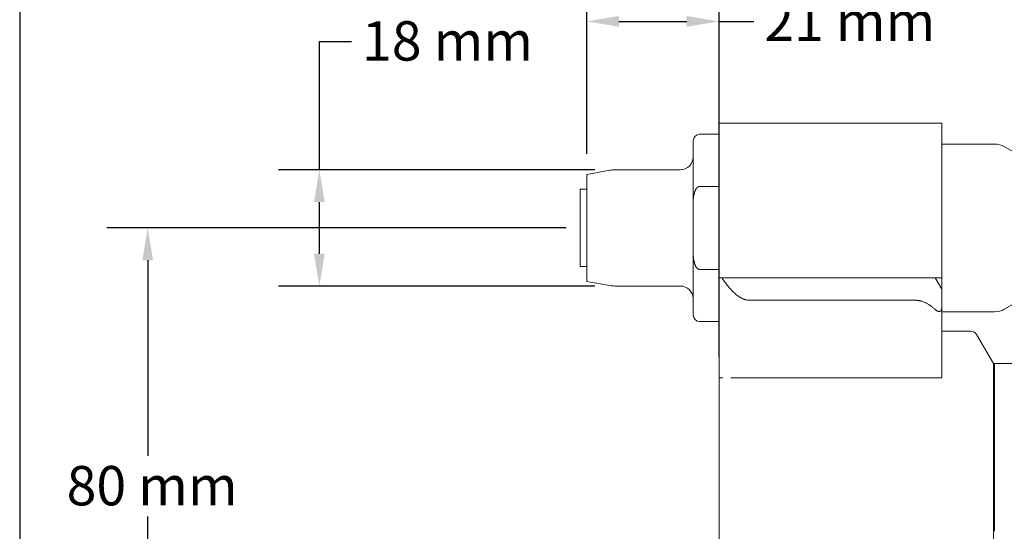
# Model space of a CAD drawing. Units: inches. Extents: x 0.5 to 21.5, y 0.2 to 16.5.
# Drawn here: x 0.5 to 6.5, y 8 to 11.1 of the extents above; entities that cross this region are included whole.
import ezdxf

# ---------------------------------------------------------------- set-up
doc = ezdxf.new("R2010")
doc.units = ezdxf.units.IN
doc.header["$LTSCALE"] = 2
doc.header["$MEASUREMENT"] = 0
doc.layers.get('0').update_dxf_attribs({"lineweight": 25})
doc.layers.add('D', color=7, linetype='Continuous', lineweight=18)
doc.layers.add('L', color=7, linetype='Continuous', lineweight=18)
doc.styles.add('DEFAULT-ANSI', font='arial.ttf')
doc.dimstyles.new('INCH-01', dxfattribs={"dimscale": 2, "dimtxt": 0.12, "dimasz": 0.098425, "dimexe": 0.125, "dimexo": 0.0625, "dimgap": 0.031496, "dimtad": 0, "dimtih": 1, "dimtoh": 1, "dimdec": 0, "dimlfac": 25.4, "dimrnd": 1e-08, "dimzin": 4, "dimdsep": 46, "dimtxsty": 'DEFAULT-ANSI', "dimcen": 0.09, "dimdle": 0.393701, "dimclrd": 7, "dimclre": 7, "dimclrt": 7, "dimadec": 0, "dimazin": 1, "dimtfac": 1, "dimtofl": 0, "dimtmove": 0, "dimatfit": 3, "dimfxl": 1, "dimtolj": 1, "dimtzin": 0, "dimlwd": 25, "dimlwe": 25, "dimarcsym": 0})

# ---------------------------------------------------------------- blocks, each defined once
blk = doc.blocks.new('Borders A PLAIN')
at = {"layer": 'L', "color": 7, "linetype": 'Continuous', "lineweight": 25}
blk.add_line((0.2492, 8.2483), (0.2492, 0.2483), dxfattribs=at)
blk = doc.blocks.new('*D36')
at = {"layer": 'D', "color": 7, "linetype": 'Continuous', "lineweight": 25, "transparency": 16777216}
for p, q in [((3.8314, 9.8021), (1.0292, 9.8021)), ((1.2792, 9.6052), (1.2792, 8.4128)), ((1.2792, 6.8493), (1.2792, 8.0417)), ((1.9416, 6.6524), (1.0292, 6.6524))]:
    blk.add_line(p, q, dxfattribs=at)
at = {"layer": 'D', "color": 7, "linetype": 'Continuous', "transparency": 16777216}
for points in [[(1.2464, 9.6052), (1.312, 9.6052), (1.2792, 9.8021)], [(1.2464, 6.8493), (1.312, 6.8493), (1.2792, 6.6524)]]:
    blk.add_solid(points, dxfattribs=at)
at = {"layer": 'Defpoints', "color": 0, "linetype": 'Continuous', "transparency": 16777216}
for p in [(1.2792, 9.8021), (3.9564, 9.8021), (2.0666, 6.6524)]:
    blk.add_point(p, dxfattribs=at)
at = {"layer": 'D', "color": 7, "linetype": 'Continuous', "lineweight": 25, "transparency": 16777216, "insert": (0.7845, 8.3498), "char_height": 0.24, "attachment_point": 1, "style": 'DEFAULT-ANSI'}
blk.add_mtext('\\A1;80 mm', dxfattribs=at)
blk = doc.blocks.new('*D37')
at = {"layer": 'D', "color": 7, "linetype": 'Continuous', "lineweight": 25, "transparency": 16777216}
for p, q in [((2.3262, 10.1564), (2.3262, 10.9401)), ((2.3262, 10.9401), (2.5231, 10.9401)), ((4.0061, 10.1564), (2.0762, 10.1564)), ((2.3262, 9.6446), (2.3262, 9.9595)), ((4.0061, 9.4477), (2.0762, 9.4477))]:
    blk.add_line(p, q, dxfattribs=at)
at = {"layer": 'D', "color": 7, "linetype": 'Continuous', "transparency": 16777216}
for points in [[(2.2934, 9.9595), (2.359, 9.9595), (2.3262, 10.1564)], [(2.2934, 9.6446), (2.359, 9.6446), (2.3262, 9.4477)]]:
    blk.add_solid(points, dxfattribs=at)
at = {"layer": 'Defpoints', "color": 0, "linetype": 'Continuous', "transparency": 16777216}
for p in [(2.3262, 10.1564), (4.1311, 10.1564), (4.1311, 9.4477)]:
    blk.add_point(p, dxfattribs=at)
at = {"layer": 'D', "color": 7, "linetype": 'Continuous', "lineweight": 25, "transparency": 16777216, "insert": (2.5861, 11.0627), "char_height": 0.24, "attachment_point": 1, "style": 'DEFAULT-ANSI'}
blk.add_mtext('\\A1;18 mm', dxfattribs=at)
blk = doc.blocks.new('*D38')
at = {"layer": 'D', "color": 7, "linetype": 'Continuous', "lineweight": 25, "transparency": 16777216}
for p, q in [((3.9564, 10.2536), (3.9564, 11.3119)), ((4.7635, 9.0117), (4.7635, 11.3119)), ((4.1532, 11.0619), (4.5666, 11.0619)), ((4.7635, 11.0619), (4.9765, 11.0619))]:
    blk.add_line(p, q, dxfattribs=at)
at = {"layer": 'D', "color": 7, "linetype": 'Continuous', "transparency": 16777216}
for points in [[(4.1532, 11.0947), (4.1532, 11.0291), (3.9564, 11.0619)], [(4.5666, 11.0947), (4.5666, 11.0291), (4.7635, 11.0619)]]:
    blk.add_solid(points, dxfattribs=at)
at = {"layer": 'Defpoints', "color": 0, "linetype": 'Continuous', "transparency": 16777216}
for p in [(3.9564, 11.0619), (3.9564, 10.1286), (4.7635, 8.8867)]:
    blk.add_point(p, dxfattribs=at)
at = {"layer": 'D', "color": 7, "linetype": 'Continuous', "lineweight": 25, "transparency": 16777216, "insert": (5.0395, 11.1825), "char_height": 0.24, "attachment_point": 1, "style": 'DEFAULT-ANSI'}
blk.add_mtext('\\A1;21 mm', dxfattribs=at)

msp = doc.modelspace()

# ---------------------------------------------------------------- linework, layer by layer
at = {"layer": 'L'}
for p, q in [((4.76347, 10.44182), (4.76347, 9.89064)), ((6.12174, 10.44182), (4.76347, 10.44182)), ((6.12174, 10.44182), (6.12174, 9.89064)), ((4.60599, 10.33355), (4.60599, 9.94536)), ((4.76347, 10.37292), (4.64536, 10.37292)), ((6.12174, 10.31387), (6.44442, 10.31387)), ((6.77134, 10.14339), (6.50348, 10.29804)), ((3.95638, 10.12862), (4.0969, 10.15339)), ((4.52725, 10.15639), (4.13109, 10.15639)), ((3.95638, 10.12862), (3.95638, 9.47549)), ((3.91701, 10.03827), (3.91701, 9.56583)), ((3.95638, 10.03827), (3.91701, 10.03827)), ((4.76347, 10.05491), (4.64536, 10.05491)), ((4.60599, 9.94536), (4.60599, 9.65875)), ((4.76347, 9.53794), (4.76347, 9.89064)), ((6.12174, 9.89064), (6.12174, 9.49694)), ((4.60599, 9.65875), (4.60599, 9.27056)), ((3.95638, 9.56583), (3.91701, 9.56583)), ((4.76347, 9.5492), (4.64536, 9.5492)), ((4.76347, 9.53785), (4.76347, 9.53794)), ((4.76347, 9.53682), (4.76347, 9.53785)), ((4.76586, 9.53785), (4.76347, 9.53785)), ((4.76347, 9.49694), (4.76347, 9.53682)), ((4.76347, 8.8867), (4.76347, 9.49694)), ((4.76347, 9.49694), (4.76808, 9.49694)), ((4.76808, 9.49694), (4.78114, 9.49694)), ((5.01309, 9.49694), (4.78114, 9.49694)), ((5.01309, 9.49694), (5.18531, 9.49694)), ((5.18531, 9.49694), (5.36626, 9.49694)), ((5.96426, 9.49694), (5.36626, 9.49694)), ((6.08237, 9.49694), (5.96426, 9.49694)), ((6.12174, 9.49694), (6.08237, 9.49694)), ((6.08237, 9.49694), (6.12174, 9.42875)), ((6.12174, 9.49694), (6.12174, 9.42875)), ((3.95638, 9.47549), (4.0969, 9.45071)), ((4.52725, 9.44772), (4.13109, 9.44772)), ((6.12174, 9.42875), (6.12174, 9.31576)), ((6.77134, 9.46072), (6.50348, 9.30607)), ((5.12499, 9.36055), (4.95278, 9.36055)), ((5.36626, 9.36055), (5.12499, 9.36055)), ((5.36626, 9.36055), (5.96426, 9.36055)), ((6.12174, 9.31576), (6.12174, 8.9182)), ((6.12174, 9.29024), (6.44442, 9.29024)), ((4.76347, 9.23119), (4.64536, 9.23119)), ((6.12174, 9.17213), (6.30032, 9.17213)), ((6.4367, 8.97528), (6.33441, 9.15245)), ((6.4367, 6.66944), (6.4367, 8.97528)), ((6.44457, 8.97493), (6.44457, 8.97528)), ((6.44457, 8.97528), (6.81071, 8.97528)), ((6.44457, 8.97387), (6.44457, 8.97493)), ((6.44457, 8.97493), (6.44457, 8.97493)), ((6.44457, 8.97387), (6.44457, 8.97386)), ((6.44457, 8.97211), (6.44457, 8.97386)), ((6.44457, 8.97211), (6.44457, 8.97209)), ((6.44457, 8.96964), (6.44457, 8.97209)), ((6.44457, 8.96964), (6.44457, 8.96961)), ((6.44457, 8.96646), (6.44457, 8.96961)), ((6.44457, 8.96646), (6.44457, 8.96643)), ((6.44457, 8.96258), (6.44457, 8.96643)), ((6.44457, 8.96258), (6.44457, 8.96254)), ((6.44457, 8.95799), (6.44457, 8.96254)), ((6.44457, 8.95799), (6.44457, 8.95794)), ((6.44457, 8.9527), (6.44457, 8.95794)), ((6.44457, 8.9527), (6.44457, 8.95265)), ((6.44457, 8.94672), (6.44457, 8.95265)), ((6.12174, 8.8867), (6.12174, 8.9182)), ((6.44457, 8.94672), (6.44457, 8.94665)), ((6.44457, 8.94003), (6.44457, 8.94665)), ((6.44457, 8.94003), (6.44457, 8.93996)), ((6.44457, 8.93264), (6.44457, 8.93996)), ((6.44457, 8.93264), (6.44457, 8.93257)), ((6.44457, 8.92456), (6.44457, 8.93257)), ((6.44457, 8.92456), (6.44457, 8.92448)), ((6.44457, 8.91579), (6.44457, 8.92448)), ((6.44457, 8.91579), (6.44457, 8.9157)), ((6.44457, 8.90633), (6.44457, 8.9157)), ((6.44457, 8.90633), (6.44457, 8.90624)), ((6.44457, 8.89619), (6.44457, 8.90624)), ((6.44457, 8.89619), (6.44457, 8.89608)), ((6.44457, 8.88535), (6.44457, 8.89608)), ((4.76347, 8.8867), (4.76808, 8.8867)), ((4.76347, 5.63483), (4.76347, 8.8867)), ((4.7862, 8.8867), (4.76808, 8.8867)), ((4.83496, 8.8867), (5.11709, 8.8867)), ((5.11709, 8.8867), (5.35003, 8.8867)), ((5.35003, 8.8867), (6.12174, 8.8867)), ((6.44457, 8.88535), (6.44457, 8.88525)), ((6.44457, 8.87384), (6.44457, 8.88525)), ((6.44457, 8.87384), (6.44457, 8.87373)), ((6.44457, 8.86166), (6.44457, 8.87373)), ((6.44457, 8.86166), (6.44457, 8.86153)), ((6.44457, 8.8488), (6.44457, 8.86153)), ((6.44457, 8.8488), (6.44457, 8.84867)), ((6.44457, 8.83527), (6.44457, 8.84867)), ((6.44457, 8.83527), (6.44457, 8.83513)), ((6.44457, 8.82107), (6.44457, 8.83513)), ((6.4367, 8.8178), (6.44457, 8.82235)), ((6.44457, 8.82107), (6.44457, 8.82093)), ((6.44457, 8.80622), (6.44457, 8.82093)), ((6.44457, 8.80622), (6.44457, 8.80607)), ((6.44457, 8.79071), (6.44457, 8.80607)), ((6.44457, 8.79071), (6.44457, 8.79055)), ((6.44457, 8.77454), (6.44457, 8.79055)), ((6.44457, 8.77454), (6.44457, 8.77438)), ((6.44457, 8.75773), (6.44457, 8.77438)), ((6.44457, 8.75773), (6.44457, 8.75757)), ((6.44457, 8.74028), (6.44457, 8.75757)), ((6.44457, 8.74028), (6.44457, 8.74011)), ((6.44457, 8.7222), (6.44457, 8.74011)), ((6.44457, 8.7222), (6.44457, 8.72202)), ((6.44457, 8.70348), (6.44457, 8.72202)), ((6.44457, 8.70348), (6.44457, 8.7033)), ((6.44457, 8.68414), (6.44457, 8.7033)), ((6.44457, 8.68414), (6.44457, 8.68395)), ((6.44457, 8.66418), (6.44457, 8.68395)), ((6.44457, 8.66418), (6.44457, 8.66398)), ((6.44457, 8.64361), (6.44457, 8.66398)), ((6.44457, 8.64361), (6.44457, 8.6434)), ((6.44457, 8.62243), (6.44457, 8.6434)), ((6.44457, 8.62243), (6.44457, 8.62222)), ((6.44457, 8.60065), (6.44457, 8.62222)), ((6.44457, 8.60065), (6.44457, 8.60043)), ((6.44457, 8.57828), (6.44457, 8.60043)), ((6.44457, 8.57828), (6.44457, 8.57806)), ((6.44457, 8.55532), (6.44457, 8.57806)), ((6.44457, 8.55532), (6.44457, 8.55509)), ((6.44457, 8.53178), (6.44457, 8.55509)), ((6.44457, 8.53178), (6.44457, 8.53155)), ((6.44457, 8.50766), (6.44457, 8.53155)), ((6.44457, 8.50766), (6.44457, 8.50743)), ((6.44457, 8.48299), (6.44457, 8.50743)), ((6.44457, 8.48299), (6.44457, 8.48275)), ((6.44457, 8.45775), (6.44457, 8.48275)), ((6.44457, 8.45775), (6.44457, 8.45751)), ((6.44457, 8.43197), (6.44457, 8.45751)), ((6.44457, 8.43197), (6.44457, 8.43172)), ((6.44457, 8.40564), (6.44457, 8.43172)), ((6.44457, 8.40564), (6.44457, 8.40538)), ((6.44457, 8.37878), (6.44457, 8.40538)), ((6.44457, 8.37878), (6.44457, 8.37852)), ((6.44457, 8.3514), (6.44457, 8.37852)), ((6.44457, 8.3514), (6.44457, 8.35113)), ((6.44457, 8.32349), (6.44457, 8.35113)), ((6.44457, 8.32349), (6.44457, 8.32322)), ((6.44457, 8.29508), (6.44457, 8.32322)), ((6.44457, 8.29508), (6.44457, 8.2948)), ((6.44457, 8.26617), (6.44457, 8.2948)), ((6.44457, 8.26617), (6.44457, 8.26588)), ((6.44457, 8.23676), (6.44457, 8.26588)), ((6.44457, 8.23676), (6.44457, 8.23647)), ((6.44457, 8.20687), (6.44457, 8.23647)), ((6.44457, 8.20687), (6.44457, 8.20658)), ((6.44457, 8.17651), (6.44457, 8.20658)), ((6.44457, 8.17651), (6.44457, 8.17622)), ((6.44457, 8.14569), (6.44457, 8.17622)), ((6.44457, 8.14569), (6.44457, 8.14539)), ((6.44457, 8.11441), (6.44457, 8.14539)), ((6.44457, 8.11441), (6.44457, 8.1141)), ((6.44457, 8.08268), (6.44457, 8.1141)), ((6.44457, 8.08268), (6.44457, 8.08237)), ((6.44457, 8.05052), (6.44457, 8.08237)), ((6.44457, 8.05052), (6.44457, 8.05021)), ((6.44457, 8.01794), (6.44457, 8.05021)), ((6.44457, 8.01794), (6.44457, 8.01762)), ((6.44457, 7.98493), (6.44457, 8.01762)), ((6.44457, 7.98493), (6.44457, 7.98461)), ((6.44457, 7.95152), (6.44457, 7.98461))]:
    msp.add_line(p, q, dxfattribs=at)
for centre, radius, start, end in [((4.64536, 10.33355), 0.03937, 90, 180), ((6.44442, 10.19576), 0.11811, 60, 90), ((4.52725, 10.23513), 0.07874, 270, 0), ((4.13109, 9.95953), 0.19685, 90, 100), ((4.13109, 9.64457), 0.19685, 260, 270), ((4.52725, 9.36898), 0.07874, 0, 90), ((4.64536, 9.27056), 0.03937, 180, 270), ((6.44442, 9.40835), 0.11811, 270, 300), ((6.30032, 9.13276), 0.03937, 30, 90)]:
    msp.add_arc(centre, radius, start, end, dxfattribs=at)
for points, knots in [([(4.64536, 10.05491), (4.64487, 10.05491), (4.64438, 10.05489), (4.64389, 10.05485), (4.6434, 10.05481), (4.64292, 10.05475), (4.64243, 10.05467), (4.64195, 10.05459), (4.64147, 10.05449), (4.641, 10.05437), (4.64053, 10.05425), (4.64006, 10.05411), (4.6396, 10.05396), (4.63914, 10.0538), (4.63868, 10.05363), (4.63823, 10.05344), (4.63778, 10.05325), (4.63734, 10.05305), (4.6369, 10.05283), (4.63646, 10.05261), (4.63603, 10.05238), (4.63561, 10.05213), (4.63519, 10.05189), (4.63477, 10.05163), (4.63437, 10.05136), (4.63403, 10.05113), (4.63369, 10.0509), (4.63337, 10.05066), (4.63304, 10.05042), (4.63272, 10.05017), (4.6324, 10.04992), (4.63176, 10.04941), (4.63115, 10.04888), (4.63056, 10.04832), (4.62996, 10.04776), (4.62938, 10.04718), (4.62883, 10.04659), (4.62827, 10.04599), (4.62773, 10.04537), (4.62721, 10.04474), (4.6267, 10.04411), (4.62619, 10.04347), (4.62571, 10.04282), (4.62523, 10.04217), (4.62476, 10.0415), (4.62431, 10.04083), (4.62386, 10.04015), (4.62342, 10.03946), (4.623, 10.03877), (4.62258, 10.03807), (4.62217, 10.03737), (4.62177, 10.03666), (4.62114, 10.03552), (4.62054, 10.03437), (4.61997, 10.03319), (4.6194, 10.03202), (4.61885, 10.03084), (4.61834, 10.02964), (4.61782, 10.02844), (4.61734, 10.02723), (4.61687, 10.02602), (4.61641, 10.02481), (4.61597, 10.02359), (4.61555, 10.02236), (4.61513, 10.02113), (4.61473, 10.0199), (4.61435, 10.01866), (4.61398, 10.01742), (4.61362, 10.01617), (4.61327, 10.01491), (4.61293, 10.01366), (4.61261, 10.0124), (4.6123, 10.01114), (4.61199, 10.00988), (4.6117, 10.00861), (4.61142, 10.00734), (4.61114, 10.00606), (4.61088, 10.00479), (4.61063, 10.00351), (4.61038, 10.00223), (4.61014, 10.00095), (4.60992, 9.99967), (4.60947, 9.9971), (4.60907, 9.99452), (4.60872, 9.99195), (4.60837, 9.98937), (4.60806, 9.98679), (4.60779, 9.98421), (4.60752, 9.98163), (4.60728, 9.97905), (4.60708, 9.97646), (4.60688, 9.97388), (4.60671, 9.97129), (4.60657, 9.9687), (4.60644, 9.96611), (4.60632, 9.96352), (4.60624, 9.96093), (4.60615, 9.95834), (4.60609, 9.95575), (4.60605, 9.95315), (4.60601, 9.95056), (4.60599, 9.94796), (4.60599, 9.94536)], [0, 0, 0, 0, 0.0373171, 0.0373171, 0.0373171, 0.0746717, 0.0746717, 0.0746717, 0.1119264, 0.1119264, 0.1119264, 0.1489778, 0.1489778, 0.1489778, 0.1860759, 0.1860759, 0.1860759, 0.2232837, 0.2232837, 0.2232837, 0.2605448, 0.2605448, 0.2605448, 0.2977698, 0.2977698, 0.2977698, 0.3287828, 0.3287828, 0.3287828, 0.3597232, 0.3597232, 0.3597232, 0.421731, 0.421731, 0.421731, 0.4838997, 0.4838997, 0.4838997, 0.546115, 0.546115, 0.546115, 0.6081622, 0.6081622, 0.6081622, 0.6700324, 0.6700324, 0.6700324, 0.7319694, 0.7319694, 0.7319694, 0.7939922, 0.7939922, 0.7939922, 0.8932635, 0.8932635, 0.8932635, 0.9925979, 0.9925979, 0.9925979, 1.0917306, 1.0917306, 1.0917306, 1.1905779, 1.1905779, 1.1905779, 1.289461, 1.289461, 1.289461, 1.3884197, 1.3884197, 1.3884197, 1.4874717, 1.4874717, 1.4874717, 1.5866176, 1.5866176, 1.5866176, 1.6858408, 1.6858408, 1.6858408, 1.7851087, 1.7851087, 1.7851087, 1.9835737, 1.9835737, 1.9835737, 2.181504, 2.181504, 2.181504, 2.3790889, 2.3790889, 2.3790889, 2.5766343, 2.5766343, 2.5766343, 2.7742199, 2.7742199, 2.7742199, 2.9719015, 2.9719015, 2.9719015, 3.1697117, 3.1697117, 3.1697117, 3.1697117]), ([(4.60599, 9.65875), (4.60599, 9.65613), (4.60601, 9.65351), (4.60605, 9.6509), (4.60609, 9.64828), (4.60615, 9.64567), (4.60624, 9.64307), (4.60633, 9.64046), (4.60644, 9.63786), (4.60658, 9.63526), (4.60672, 9.63266), (4.60689, 9.63007), (4.6071, 9.62748), (4.6073, 9.62489), (4.60753, 9.62231), (4.60781, 9.61973), (4.60808, 9.61716), (4.60839, 9.61459), (4.60874, 9.61202), (4.60909, 9.60946), (4.60949, 9.60691), (4.60993, 9.60436), (4.61015, 9.60309), (4.61039, 9.60181), (4.61064, 9.60055), (4.61088, 9.59928), (4.61115, 9.59801), (4.61142, 9.59675), (4.6117, 9.59548), (4.61199, 9.59422), (4.6123, 9.59297), (4.61261, 9.59171), (4.61293, 9.59045), (4.61327, 9.5892), (4.61361, 9.58795), (4.61397, 9.58671), (4.61435, 9.58546), (4.61473, 9.58422), (4.61513, 9.58298), (4.61555, 9.58174), (4.61597, 9.58051), (4.61641, 9.57928), (4.61688, 9.57806), (4.61735, 9.57684), (4.61784, 9.57563), (4.61835, 9.57444), (4.61887, 9.57324), (4.61941, 9.57206), (4.61998, 9.57089), (4.62055, 9.56972), (4.62115, 9.56856), (4.62178, 9.56743), (4.62218, 9.56672), (4.62259, 9.56602), (4.62301, 9.56532), (4.62343, 9.56463), (4.62387, 9.56395), (4.62432, 9.56327), (4.62477, 9.5626), (4.62524, 9.56193), (4.62572, 9.56127), (4.62621, 9.56062), (4.62671, 9.55998), (4.62723, 9.55935), (4.62775, 9.55872), (4.62828, 9.55811), (4.62884, 9.55751), (4.62939, 9.55692), (4.62997, 9.55634), (4.63056, 9.55578), (4.63086, 9.55551), (4.63116, 9.55524), (4.63146, 9.55497), (4.63177, 9.5547), (4.63208, 9.55444), (4.6324, 9.55419), (4.63304, 9.55368), (4.6337, 9.55319), (4.63438, 9.55274), (4.63601, 9.55166), (4.63776, 9.55077), (4.6396, 9.55015), (4.64007, 9.55), (4.64054, 9.54986), (4.64101, 9.54974), (4.64149, 9.54962), (4.64196, 9.54952), (4.64245, 9.54944), (4.64293, 9.54936), (4.64342, 9.5493), (4.6439, 9.54926), (4.64439, 9.54922), (4.64487, 9.5492), (4.64536, 9.5492)], [0, 0, 0, 0, 0.1993686, 0.1993686, 0.1993686, 0.3983457, 0.3983457, 0.3983457, 0.5968608, 0.5968608, 0.5968608, 0.7948935, 0.7948935, 0.7948935, 0.9924789, 0.9924789, 0.9924789, 1.1897097, 1.1897097, 1.1897097, 1.3867355, 1.3867355, 1.3867355, 1.4852329, 1.4852329, 1.4852329, 1.5837583, 1.5837583, 1.5837583, 1.6823439, 1.6823439, 1.6823439, 1.7810238, 1.7810238, 1.7810238, 1.8799053, 1.8799053, 1.8799053, 1.9791811, 1.9791811, 1.9791811, 2.0786262, 2.0786262, 2.0786262, 2.1780346, 2.1780346, 2.1780346, 2.2772741, 2.2772741, 2.2772741, 2.376297, 2.376297, 2.376297, 2.4381881, 2.4381881, 2.4381881, 2.5000399, 2.5000399, 2.5000399, 2.5620363, 2.5620363, 2.5620363, 2.6241434, 2.6241434, 2.6241434, 2.6862081, 2.6862081, 2.6862081, 2.7481521, 2.7481521, 2.7481521, 2.7790903, 2.7790903, 2.7790903, 2.8101371, 2.8101371, 2.8101371, 2.8724328, 2.8724328, 2.8724328, 3.0208434, 3.0208434, 3.0208434, 3.0580918, 3.0580918, 3.0580918, 3.0953998, 3.0953998, 3.0953998, 3.1326392, 3.1326392, 3.1326392, 3.169711, 3.169711, 3.169711, 3.169711]), ([(4.76586, 9.53785), (4.76566, 9.53776), (4.76547, 9.53768), (4.76527, 9.53759), (4.76507, 9.5375), (4.76487, 9.53742), (4.76467, 9.53733), (4.76447, 9.53725), (4.76427, 9.53716), (4.76407, 9.53707), (4.76387, 9.53699), (4.76367, 9.5369), (4.76347, 9.53682)], [0, 0, 0, 0, 0.016549683, 0.016549683, 0.016549683, 0.033103334, 0.033103334, 0.033103334, 0.049660897, 0.049660897, 0.049660897, 0.066222314, 0.066222314, 0.066222314, 0.066222314]), ([(4.95278, 9.36055), (4.95072, 9.36055), (4.94866, 9.36062), (4.9466, 9.36075), (4.94455, 9.36088), (4.9425, 9.36107), (4.94046, 9.36132), (4.93637, 9.36183), (4.93231, 9.36259), (4.92825, 9.3636), (4.92622, 9.3641), (4.9242, 9.36466), (4.92218, 9.36529), (4.92016, 9.36591), (4.91815, 9.36659), (4.91614, 9.36733), (4.91414, 9.36806), (4.91214, 9.36886), (4.91015, 9.36971), (4.90816, 9.37056), (4.90618, 9.37146), (4.90421, 9.37242), (4.90224, 9.37337), (4.90028, 9.37438), (4.89833, 9.37543), (4.89637, 9.37649), (4.89444, 9.37759), (4.89251, 9.37874), (4.89058, 9.37989), (4.88867, 9.38108), (4.88676, 9.38232), (4.88486, 9.38355), (4.88297, 9.38483), (4.8811, 9.38615), (4.87923, 9.38746), (4.87737, 9.38881), (4.87552, 9.3902), (4.87368, 9.39159), (4.87185, 9.39301), (4.87003, 9.39447), (4.86639, 9.39739), (4.86279, 9.40044), (4.85924, 9.40362), (4.85569, 9.4068), (4.85218, 9.4101), (4.84871, 9.41351), (4.84524, 9.41692), (4.84181, 9.42043), (4.83842, 9.42404), (4.83503, 9.42766), (4.83168, 9.43136), (4.82836, 9.43515), (4.82504, 9.43894), (4.82176, 9.44282), (4.81851, 9.44676), (4.81527, 9.45071), (4.81205, 9.45473), (4.80887, 9.45881), (4.80569, 9.46289), (4.80255, 9.46703), (4.79943, 9.47123), (4.79632, 9.47542), (4.79324, 9.47967), (4.79019, 9.48395), (4.78714, 9.48824), (4.78412, 9.49257), (4.78114, 9.49694)], [0, 0, 0, 0, 0.2439521, 0.2439521, 0.2439521, 0.4872603, 0.4872603, 0.4872603, 0.9732763, 0.9732763, 0.9732763, 1.2169151, 1.2169151, 1.2169151, 1.4609854, 1.4609854, 1.4609854, 1.7054196, 1.7054196, 1.7054196, 1.950111, 1.950111, 1.950111, 2.1949189, 2.1949189, 2.1949189, 2.4396735, 2.4396735, 2.4396735, 2.6841788, 2.6841788, 2.6841788, 2.928217, 2.928217, 2.928217, 3.1715509, 3.1715509, 3.1715509, 3.4142676, 3.4142676, 3.4142676, 3.8997806, 3.8997806, 3.8997806, 4.3857973, 4.3857973, 4.3857973, 4.8725615, 4.8725615, 4.8725615, 5.3601248, 5.3601248, 5.3601248, 5.8483559, 5.8483559, 5.8483559, 6.3369543, 6.3369543, 6.3369543, 6.8254668, 6.8254668, 6.8254668, 7.313306, 7.313306, 7.313306, 7.7997702, 7.7997702, 7.7997702, 7.7997702]), ([(5.96426, 9.36055), (5.96565, 9.36055), (5.96705, 9.36053), (5.96844, 9.36048), (5.96983, 9.36043), (5.97122, 9.36035), (5.9726, 9.36025), (5.97399, 9.36015), (5.97538, 9.36002), (5.97676, 9.35987), (5.97814, 9.35972), (5.97953, 9.35954), (5.98091, 9.35934), (5.98229, 9.35914), (5.98367, 9.35891), (5.98504, 9.35866), (5.98642, 9.35841), (5.98779, 9.35814), (5.98915, 9.35784), (5.99052, 9.35754), (5.99189, 9.35722), (5.99324, 9.35688), (5.9946, 9.35654), (5.99596, 9.35617), (5.9973, 9.35578), (6, 9.35501), (6.00267, 9.35415), (6.00531, 9.35322), (6.00795, 9.35228), (6.01057, 9.35127), (6.01314, 9.3502), (6.01572, 9.34912), (6.01826, 9.34798), (6.02077, 9.34678), (6.02327, 9.34559), (6.02575, 9.34433), (6.0282, 9.34302), (6.03066, 9.3417), (6.03308, 9.34034), (6.03548, 9.33892), (6.03788, 9.33751), (6.04025, 9.33605), (6.0426, 9.33454), (6.04495, 9.33304), (6.04727, 9.33149), (6.04957, 9.32991), (6.05187, 9.32832), (6.05415, 9.3267), (6.0564, 9.32505), (6.05866, 9.32339), (6.06089, 9.32171), (6.0631, 9.31999), (6.0653, 9.31827), (6.06749, 9.31653), (6.06965, 9.31476), (6.07182, 9.31299), (6.07396, 9.3112), (6.07608, 9.30939), (6.0782, 9.30757), (6.08029, 9.30574), (6.08237, 9.30389)], [0, 0, 0, 0, 0.1062237, 0.1062237, 0.1062237, 0.2121962, 0.2121962, 0.2121962, 0.3182047, 0.3182047, 0.3182047, 0.4244051, 0.4244051, 0.4244051, 0.5307958, 0.5307958, 0.5307958, 0.6373585, 0.6373585, 0.6373585, 0.7440603, 0.7440603, 0.7440603, 0.8508557, 0.8508557, 0.8508557, 1.0644919, 1.0644919, 1.0644919, 1.2777094, 1.2777094, 1.2777094, 1.4898885, 1.4898885, 1.4898885, 1.7017135, 1.7017135, 1.7017135, 1.9137523, 1.9137523, 1.9137523, 2.1260999, 2.1260999, 2.1260999, 2.3387727, 2.3387727, 2.3387727, 2.5517129, 2.5517129, 2.5517129, 2.7647943, 2.7647943, 2.7647943, 2.9778288, 2.9778288, 2.9778288, 3.1905732, 3.1905732, 3.1905732, 3.402737, 3.402737, 3.402737, 3.402737]), ([(6.08237, 9.30389), (6.08302, 9.30331), (6.08369, 9.30274), (6.08436, 9.30218), (6.08503, 9.30162), (6.08571, 9.30108), (6.08641, 9.30055), (6.0871, 9.30002), (6.08781, 9.29951), (6.08852, 9.29901), (6.08924, 9.29851), (6.08997, 9.29803), (6.0907, 9.29758), (6.09143, 9.29712), (6.09217, 9.29668), (6.09292, 9.29627), (6.09367, 9.29586), (6.09442, 9.29548), (6.09517, 9.29512), (6.09593, 9.29476), (6.09669, 9.29443), (6.09745, 9.29414), (6.09784, 9.29399), (6.09822, 9.29385), (6.0986, 9.29372), (6.09899, 9.29358), (6.09937, 9.29346), (6.09975, 9.29335), (6.10031, 9.29318), (6.10088, 9.29303), (6.10143, 9.2929), (6.10199, 9.29278), (6.10254, 9.29267), (6.10309, 9.29259), (6.10363, 9.29251), (6.10417, 9.29245), (6.10471, 9.29241), (6.10524, 9.29237), (6.10577, 9.29236), (6.10629, 9.29237), (6.10681, 9.29238), (6.10732, 9.29241), (6.10781, 9.29246), (6.10831, 9.29252), (6.10879, 9.2926), (6.10926, 9.2927), (6.10973, 9.2928), (6.11018, 9.29292), (6.11062, 9.29306), (6.11106, 9.2932), (6.11149, 9.29337), (6.1119, 9.29355), (6.11236, 9.29376), (6.1128, 9.29398), (6.11322, 9.29423), (6.11364, 9.29448), (6.11404, 9.29476), (6.11443, 9.29505), (6.11481, 9.29534), (6.11518, 9.29565), (6.11552, 9.29598), (6.11587, 9.2963), (6.11619, 9.29665), (6.1165, 9.29701), (6.11713, 9.29772), (6.11768, 9.29851), (6.11817, 9.29933), (6.11866, 9.30017), (6.11909, 9.30104), (6.11947, 9.30196), (6.11968, 9.30247), (6.11987, 9.30299), (6.12004, 9.30352), (6.12022, 9.30405), (6.12038, 9.30458), (6.12052, 9.30513), (6.12081, 9.30623), (6.12104, 9.30736), (6.12122, 9.30852), (6.1214, 9.30968), (6.12153, 9.31087), (6.12161, 9.31208), (6.1217, 9.31329), (6.12174, 9.31452), (6.12174, 9.31576)], [0, 0, 0, 0, 0.0666938, 0.0666938, 0.0666938, 0.1333038, 0.1333038, 0.1333038, 0.2001903, 0.2001903, 0.2001903, 0.2672023, 0.2672023, 0.2672023, 0.3341115, 0.3341115, 0.3341115, 0.4007978, 0.4007978, 0.4007978, 0.4676204, 0.4676204, 0.4676204, 0.5011665, 0.5011665, 0.5011665, 0.5347257, 0.5347257, 0.5347257, 0.5843072, 0.5843072, 0.5843072, 0.6336933, 0.6336933, 0.6336933, 0.6830846, 0.6830846, 0.6830846, 0.7327319, 0.7327319, 0.7327319, 0.7824608, 0.7824608, 0.7824608, 0.8320757, 0.8320757, 0.8320757, 0.8814203, 0.8814203, 0.8814203, 0.9308329, 0.9308329, 0.9308329, 0.9859105, 0.9859105, 0.9859105, 1.0410412, 1.0410412, 1.0410412, 1.0960094, 1.0960094, 1.0960094, 1.1507623, 1.1507623, 1.1507623, 1.2606387, 1.2606387, 1.2606387, 1.3707317, 1.3707317, 1.3707317, 1.4319917, 1.4319917, 1.4319917, 1.493132, 1.493132, 1.493132, 1.6156635, 1.6156635, 1.6156635, 1.7383823, 1.7383823, 1.7383823, 1.8608559, 1.8608559, 1.8608559, 1.8608559])]:
    msp.add_open_spline(points, degree=3, knots=knots, dxfattribs=at)
msp.add_rational_spline([(4.76347, 9.53794), (4.76467, 9.5379), (4.76586, 9.53785)], [1.505262488, 1.50482378911, 1.50437710938], degree=2, dxfattribs=at)

# ---------------------------------------------------------------- block references
at = {"xscale": 2, "yscale": 2, "zscale": 2}
msp.add_blockref('Borders A PLAIN', (0, 0), dxfattribs=at)

# ---------------------------------------------------------------- dimensions: what is measured, and where the dimension line sits
at = {"layer": 'D', "color": 7, "linetype": 'Continuous', "lineweight": 25}
for base, p1, p2, angle, override, picture, middle in [((3.95638, 11.0619), (4.76347, 8.8867), (3.95638, 10.12862), 180, {"dimgap": 0.031496, "dimtih": 0, "dimtoh": 0, "dimdec": 0, "dimlfac": 25.4, "dimpost": '', "dimtol": 0, "dimlim": 0, "dimtp": 0, "dimtm": 0, "dimtdec": 2, "dimatfit": 2}, '*D38', (5.53615, 11.0619)), ((2.32621, 10.15639), (4.13109, 9.44772), (4.13109, 10.15639), 90, {"dimgap": 0.031496, "dimdec": 0, "dimlfac": 25.4, "dimpost": '', "dimtol": 0, "dimlim": 0, "dimtp": 0, "dimtm": 0, "dimtdec": 2, "dimatfit": 2}, '*D37', (3.06933, 10.94013)), ((1.27922, 9.80205), (2.06662, 6.65245), (3.95638, 9.80205), 90, {"dimgap": 0.031496, "dimdec": 0, "dimlfac": 25.4, "dimpost": '', "dimtol": 0, "dimlim": 0, "dimtp": 0, "dimtm": 0, "dimtdec": 2, "dimatfit": 1}, '*D36', (1.27922, 8.22725))]:
    dim = msp.add_linear_dim(base=base, p1=p1, p2=p2, angle=angle, text='<> mm', dimstyle='INCH-01', override=override, dxfattribs=at)
    dim.commit()
    dim.dimension.update_dxf_attribs({"geometry": picture, "text_midpoint": middle, "dimtype": 160})

doc.saveas('drawing.dxf')
